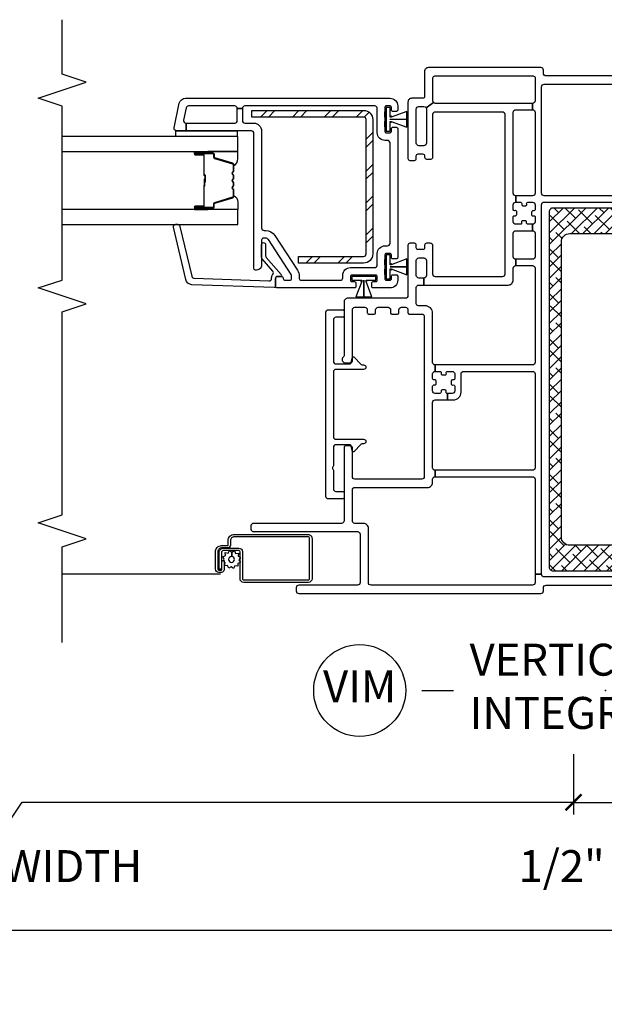
# Model space of a CAD drawing. Units: inches. Extents: x 1 to 200, y 1 to 115.
# Drawn here: x 107 to 111, y 1 to 9 of the extents above; entities that cross this region are included whole.
import ezdxf

# ---------------------------------------------------------------- set-up
doc = ezdxf.new("R2010")
doc.units = ezdxf.units.IN
doc.header["$MEASUREMENT"] = 0
doc.layers.get('Defpoints').update_dxf_attribs({"color": 253})
for name, color, linetype in [('ZP-ANNO-DIMS-DWNLD', 2, 'Continuous'), ('ZP-ANNO-MARK', 9, 'Continuous'), ('ZP-ANNO-TITL', 44, 'Continuous'), ('ZP-SECT-ALUM', 63, 'Continuous'), ('ZP-SECT-GLAS', 153, 'Continuous'), ('ZP-SECT-REIN', 14, 'Continuous'), ('ZP-SECT-RNHA', 101, 'Continuous'), ('ZP-SECT-SCRN', 234, 'Screen'), ('ZP-SECT-SEAL', 8, 'Continuous'), ('ZP-SECT-VINL', 130, 'Continuous'), ('ZP-SECT-WSTP', 40, 'Continuous')]:
    doc.layers.add(name, color=color, linetype=linetype)
doc.layers.add('ZP-ANNO-NPLT', color=7, linetype='Continuous', plot=False)
doc.styles.get("Standard").update_dxf_attribs({"font": 'arial.ttf'})
doc.linetypes.add('Screen', pattern='A,0.0625,-0.09375,[133,ltypeshp.shx,S=0.0375,R=0,X=-0.0625,Y=0],-0.0625,0.03125', length=0.25)
doc.dimstyles.new('3 inch Tick', dxfattribs={"dimtxt": 0.25, "dimasz": 0.125, "dimexe": 0.09375, "dimexo": 0.25, "dimgap": 0.0875, "dimtad": 1, "dimdec": 4, "dimzin": 10, "dimdsep": 46, "dimlunit": 5, "dimtxsty": 'Standard', "dimblk1": 'ARCHTICK', "dimblk2": 'ARCHTICK', "dimsah": 1, "dimcen": 0.09, "dimclrd": 256, "dimclre": 256, "dimclrt": 255, "dimadec": 3, "dimazin": 2, "dimtfac": 0.75, "dimtdec": 4, "dimtofl": 0, "dimtmove": 2, "dimatfit": 3, "dimfxl": 1, "dimfrac": 2, "dimtolj": 1, "dimtzin": 0, "dimlwd": -1, "dimlwe": -1, "dimarcsym": 0})
doc.dimstyles.new('Frame Brake Dim Text', dxfattribs={"dimtxt": 0.25, "dimasz": 0.125, "dimexe": 0.09375, "dimexo": 0.25, "dimgap": 0.25, "dimtad": 1, "dimdec": 4, "dimzin": 10, "dimdsep": 46, "dimlunit": 5, "dimtxsty": 'Standard', "dimblk1": 'ARCHTICK', "dimblk2": 'ARCHTICK', "dimsah": 1, "dimcen": 0.09, "dimclrd": 256, "dimclre": 256, "dimclrt": 255, "dimadec": 3, "dimazin": 2, "dimtfac": 0.75, "dimtdec": 4, "dimtofl": 0, "dimtmove": 2, "dimatfit": 3, "dimfxl": 1, "dimfrac": 2, "dimtolj": 1, "dimtzin": 0, "dimlwd": -1, "dimlwe": -1, "dimarcsym": 0})

# ---------------------------------------------------------------- blocks, each defined once
blk = doc.blocks.new('101CS - Vin2023 V250 DH (Dual .75  in 3mm IG) V J L Mull Sc')
at = {"layer": 'ZP-SECT-RNHA'}
h = blk.add_hatch(dxfattribs=at)
h.set_pattern_fill('STEEL HATCH 2', color=256, scale=0.5, style=0, pattern_type=2)
h.set_pattern_definition([(45, (-35.7495, -3.9995), (3e-17, 0.5), [0.352139, -0.3549676]), (45, (-35.9995, -3.9995), (3e-17, 0.5), [0.7056926, -0.001414]), (90, (-35.75, -3.75), (-0.5, 3e-17), [0, -0.5]), (45, (-35.9995, -3.7495), (3e-17, 0.5), [0.352846, -0.3542605]), (45, (-35.812, -3.9995), (3e-17, 0.5), [0.4405275, -0.266579]), (45, (-35.9995, -3.937), (3e-17, 0.5), [0.617304, -0.0898026]), (45, (-35.9995, -3.687), (3e-17, 0.5), [0.264458, -0.442649]), (45, (-35.562, -3.9995), (3e-17, 0.5), [0.086974, -0.620133])])
h.paths.add_polyline_path([(-1.82, 2.8432, 0.414214), (-1.8918, 2.915), (-2.765, 2.915), (-2.765, 2.8632), (-1.8918, 2.8632, -0.414214), (-1.8718, 2.8432), (-1.8718, 1.7918, -0.414214), (-1.8918, 1.7718), (-2.4, 1.7718), (-2.4, 1.72), (-1.8918, 1.72, 0.414214), (-1.82, 1.7918)])
h = blk.add_hatch(dxfattribs=at)
h.set_pattern_fill('ANSI38', color=256, scale=0.5, style=0)
edge = h.paths.add_edge_path()
edge.add_arc((0.41, 2.121), 0.03, 360, 450)
edge.add_line((0.41, 2.151), (-0.41, 2.151))
edge.add_arc((-0.41, 2.121), 0.03, 90, 180)
edge.add_line((-0.44, 2.121), (-0.44, -0.659))
edge.add_arc((-0.41, -0.659), 0.03, 180, 270)
edge.add_line((-0.41, -0.689), (0.41, -0.689))
edge.add_arc((0.41, -0.659), 0.03, 270, 360)
edge.add_line((0.44, -0.659), (0.44, 0.046))
edge.add_arc((0.425, 0.046), 0.015, 360, 450)
edge.add_line((0.425, 0.061), (0.36, 0.061))
edge.add_arc((0.36, 0.046), 0.015, 90, 180)
edge.add_line((0.345, 0.046), (0.345, -0.424))
edge.add_arc((0.28, -0.424), 0.065, -90, 0, ccw=False)
edge.add_line((0.28, -0.489), (-0.28, -0.489))
edge.add_arc((-0.28, -0.424), 0.065, 180, 270, ccw=False)
edge.add_line((-0.345, -0.424), (-0.345, 1.886))
edge.add_arc((-0.28, 1.886), 0.065, 90, 180, ccw=False)
edge.add_line((-0.28, 1.951), (0.28, 1.951))
edge.add_arc((0.28, 1.886), 0.065, 0, 90, ccw=False)
edge.add_line((0.345, 1.886), (0.345, 1.416))
edge.add_arc((0.36, 1.416), 0.015, 180, 270)
edge.add_line((0.36, 1.401), (0.425, 1.401))
edge.add_arc((0.425, 1.416), 0.015, 270, 360)
edge.add_line((0.44, 1.416), (0.44, 2.121))
at = {"layer": 'ZP-SECT-ALUM'}
for points in [[(-3.1475, 2.5718), (-3.21, 2.5718, -1), (-3.21, 2.5778), (-3.072, 2.5778, -0.414214), (-3.065, 2.5708), (-3.065, 2.5507, 0.329751), (-3.0569, 2.5397), (-2.917, 2.4969, -0.329751), (-2.912, 2.4902), (-2.912, 2.4401, -0.198912), (-2.9141, 2.4351), (-2.9192, 2.43, 0.414214), (-2.9192, 2.4165), (-2.9141, 2.4114, -0.198912), (-2.912, 2.4064), (-2.912, 2.3831, -0.198912), (-2.9141, 2.3781), (-2.9192, 2.373, 0.414214), (-2.9192, 2.3595), (-2.9141, 2.3544, -0.198912), (-2.912, 2.3494), (-2.912, 2.3261, -0.198912), (-2.9141, 2.3211), (-2.9192, 2.316, 0.414214), (-2.9192, 2.3025), (-2.9141, 2.2974, -0.198912), (-2.912, 2.2924), (-2.912, 2.2423, -0.329751), (-2.917, 2.2356), (-3.0569, 2.1928, 0.329751), (-3.065, 2.1818), (-3.065, 2.1618, -0.414214), (-3.072, 2.1548), (-3.21, 2.1548, -1), (-3.21, 2.1608), (-3.1475, 2.1608, 0.414214), (-3.138, 2.1703), (-3.138, 2.321, -0.341999), (-3.1373, 2.322, 0.341999), (-3.1335, 2.3269), (-3.1335, 2.3763), (-3.138, 2.3763), (-3.138, 2.3273, -0.327919), (-3.1387, 2.3263, 0.327919), (-3.1425, 2.321), (-3.1425, 2.1703, -0.414214), (-3.1475, 2.1653), (-3.21, 2.1653, 1), (-3.21, 2.1503), (-3.072, 2.1503, 0.414214), (-3.0605, 2.1618), (-3.0605, 2.1818, -0.329751), (-3.0556, 2.1885), (-2.9157, 2.2313, 0.329751), (-2.9075, 2.2423), (-2.9075, 2.2924, 0.198912), (-2.9109, 2.3005), (-2.9161, 2.3057, -0.414214), (-2.9161, 2.3128), (-2.9109, 2.318, 0.198912), (-2.9075, 2.3261), (-2.9075, 2.3494, 0.198912), (-2.9109, 2.3575), (-2.9161, 2.3627, -0.414214), (-2.9161, 2.3698), (-2.9109, 2.375, 0.198912), (-2.9075, 2.3831), (-2.9075, 2.4064, 0.198912), (-2.9109, 2.4145), (-2.9161, 2.4197, -0.414214), (-2.9161, 2.4268), (-2.9109, 2.432, 0.198912), (-2.9075, 2.4401), (-2.9075, 2.4902, 0.329751), (-2.9157, 2.5012), (-3.0556, 2.544, -0.329751), (-3.0605, 2.5507), (-3.0605, 2.5708, 0.414214), (-3.072, 2.5823), (-3.21, 2.5823, 1), (-3.21, 2.5673), (-3.1475, 2.5673, -0.414214), (-3.1425, 2.5623), (-3.1425, 2.4113, 0.414214), (-3.1375, 2.4063), (-3.1357, 2.4063, -0.414214), (-3.1335, 2.4041), (-3.1335, 2.3563), (-3.129, 2.3563), (-3.129, 2.4041, 0.414214), (-3.1357, 2.4108), (-3.1375, 2.4108, -0.414214), (-3.138, 2.4113), (-3.138, 2.5623, 0.414214)], [(-3.0025, -0.51, 0.414214), (-3.032, -0.5395), (-3.032, -0.676, 0.414214), (-3.0256, -0.6824), (-3.0035, -0.6824, 0.414214), (-3.002, -0.6809), (-3.002, -0.6067), (-2.9835, -0.6067), (-2.9835, -0.6809, -0.414214), (-3.0035, -0.7009), (-3.0256, -0.7009, -0.414214), (-3.0505, -0.676), (-3.0505, -0.5395, -0.414214), (-3.0025, -0.4915), (-2.9562, -0.4915, 0.414214), (-2.952, -0.4874), (-2.952, -0.452, -0.414214), (-2.904, -0.404), (-2.3275, -0.404, -0.414214), (-2.2955, -0.436), (-2.2955, -0.7505, -0.414214), (-2.324, -0.779), (-2.83, -0.779, -0.414214), (-2.8585, -0.7505), (-2.8585, -0.539, 0.414214), (-2.8685, -0.529), (-2.9878, -0.529, 0.414214), (-3.0038, -0.545), (-3.0038, -0.6769), (-3.0223, -0.6769), (-3.0223, -0.545, -0.414214), (-2.9878, -0.5105), (-2.8682, -0.5105, -0.410876), (-2.84, -0.539), (-2.84, -0.7505, 0.414214), (-2.83, -0.7605), (-2.324, -0.7605, 0.414214), (-2.314, -0.7505), (-2.314, -0.436, 0.414214), (-2.3275, -0.4225), (-2.904, -0.4225, 0.414214), (-2.9335, -0.452), (-2.9335, -0.4874, -0.417559), (-2.9564, -0.51)]]:
    blk.add_lwpolyline(points, format="xyb", close=True, dxfattribs=at)
at = {"layer": 'ZP-SECT-GLAS', "flags": 128}
for points in [[(-4.25, 2.593), (-2.875, 2.593), (-2.875, 2.71), (-4.25, 2.71)], [(-4.25, 2.0225), (-2.875, 2.0225), (-2.875, 2.1395), (-4.25, 2.1395)]]:
    blk.add_lwpolyline(points, dxfattribs=at)
at = {"layer": 'ZP-SECT-REIN'}
for points in [[(-2.765, 2.915), (-1.8918, 2.915, -0.414214), (-1.82, 2.8432), (-1.82, 1.7918, -0.414214), (-1.8918, 1.72), (-2.4, 1.72), (-2.4, 1.7718), (-1.8918, 1.7718, 0.414214), (-1.8718, 1.7918), (-1.8718, 2.8432, 0.414214), (-1.8918, 2.8632), (-2.765, 2.8632)], [(0.44, 2.121, 0.414214), (0.41, 2.151), (-0.41, 2.151, 0.414214), (-0.44, 2.121), (-0.44, -0.659, 0.414214), (-0.41, -0.689), (0.41, -0.689, 0.414214), (0.44, -0.659), (0.44, 0.046, 0.414214), (0.425, 0.061), (0.36, 0.061, 0.414214), (0.345, 0.046), (0.345, -0.424, -0.414214), (0.28, -0.489), (-0.28, -0.489, -0.414214), (-0.345, -0.424), (-0.345, 1.886, -0.414214), (-0.28, 1.951), (0.28, 1.951, -0.414214), (0.345, 1.886), (0.345, 1.416, 0.414214), (0.36, 1.401), (0.425, 1.401, 0.414214), (0.44, 1.416)]]:
    blk.add_lwpolyline(points, format="xyb", close=True, dxfattribs=at)
at = {"layer": 'ZP-SECT-SCRN'}
blk.add_line((-3.0113, -0.7155), (-4.25, -0.7155), dxfattribs=at)
at = {"layer": 'ZP-SECT-SEAL'}
for points in [[(-3.1097, 2.593), (-3.1097, 2.5823), (-3.21, 2.5823, 0.120168), (-3.2135, 2.5814), (-3.2134, 2.593)], [(-2.9157, 2.5012, -0.329751), (-2.9075, 2.4902), (-2.9075, 2.484, 0.300665), (-2.875, 2.5357), (-2.875, 2.593), (-3.1097, 2.593), (-3.1097, 2.5823), (-3.072, 2.5823, -0.414214), (-3.0605, 2.5708), (-3.0605, 2.5507, 0.329751), (-3.0556, 2.544)], [(-2.9157, 2.2313, 0.329751), (-2.9075, 2.2423), (-2.9075, 2.2485, -0.300665), (-2.875, 2.1968), (-2.875, 2.1395), (-3.1097, 2.1395), (-3.1097, 2.1503), (-3.072, 2.1503, 0.414214), (-3.0605, 2.1618), (-3.0605, 2.1818, -0.329751), (-3.0556, 2.1885)], [(-3.1097, 2.1395), (-3.1097, 2.1503), (-3.21, 2.1503, -0.120168), (-3.2135, 2.1511), (-3.2134, 2.1395)]]:
    blk.add_lwpolyline(points, format="xyb", close=True, dxfattribs=at)
at = {"layer": 'ZP-SECT-VINL'}
for points in [[(0.48, 2.247), (-0.48, 2.247, -0.414214), (-0.5, 2.267), (-0.5, 3.1, -0.414214), (-0.48, 3.12), (0.48, 3.12, -0.414214)], [(0.465, 3.185), (-0.465, 3.185, -0.414214), (-0.485, 3.205), (-0.485, 3.23, 0.414214), (-0.505, 3.25), (-1.385, 3.25, 0.414214), (-1.415, 3.22), (-1.415, 3.025, -0.414214), (-1.43, 3.01), (-1.515, 3.01, 0.414214), (-1.545, 2.98), (-1.545, 2.539, 0.414214), (-1.53, 2.524), (-1.495, 2.524, 0.414214), (-1.48, 2.539), (-1.48, 2.559, -0.414214), (-1.465, 2.574), (-1.43, 2.574, -0.414214), (-1.415, 2.559), (-1.415, 2.5486, 0.414214), (-1.4, 2.5336), (-1.365, 2.5336, 0.414214), (-1.35, 2.5486), (-1.35, 2.885, -0.414214), (-1.33, 2.905), (-0.807, 2.905, -0.414214), (-0.787, 2.885), (-0.787, 1.633, -0.414214), (-0.807, 1.613), (-1.33, 1.613, -0.414214), (-1.35, 1.633), (-1.35, 1.855, 0.414214), (-1.37, 1.875), (-1.4, 1.875, 0.414214), (-1.415, 1.86), (-1.415, 1.84, -0.414214), (-1.43, 1.825), (-1.465, 1.825, -0.414214), (-1.48, 1.84), (-1.48, 1.86, 0.414214), (-1.495, 1.875), (-1.53, 1.875, 0.414214), (-1.545, 1.86), (-1.545, 1.465, -0.414214), (-1.565, 1.445), (-2.015, 1.445, 0.414214), (-2.045, 1.415), (-2.045, 0.9952, -0.227735), (-2.0506, 0.9835, 0.708812), (-2.035, 0.939), (-1.995, 0.939, 0.414214), (-1.98, 0.954), (-1.98, 1.354, -0.414214), (-1.96, 1.374), (-1.883, 1.374, -0.414214), (-1.863, 1.354), (-1.863, 1.331, 0.414214), (-1.853, 1.321), (-1.808, 1.321, 0.414214), (-1.798, 1.331), (-1.798, 1.354, -0.414214), (-1.778, 1.374), (-1.701, 1.374, -0.414214), (-1.681, 1.354), (-1.681, 1.331, 0.414214), (-1.671, 1.321), (-1.626, 1.321, 0.414214), (-1.616, 1.331), (-1.616, 1.354, -0.414214), (-1.596, 1.374), (-1.565, 1.374, -0.414214), (-1.545, 1.354), (-1.545, 1.331, 0.414214), (-1.535, 1.321), (-1.437, 1.321, -0.414214), (-1.417, 1.301), (-1.417, 0.049, -0.414214), (-1.437, 0.029), (-1.96, 0.029, -0.414214), (-1.98, 0.049), (-1.98, 0.275, 0.414214), (-1.995, 0.29), (-2.03, 0.29, 0.414214), (-2.045, 0.275), (-2.045, -0.297, -0.414214), (-2.065, -0.317), (-2.753, -0.317, 0.414214), (-2.773, -0.337), (-2.773, -0.362, 0.414214), (-2.753, -0.382), (-1.939, -0.382, -0.414214), (-1.919, -0.402), (-1.919, -0.781, -0.414214), (-1.939, -0.801), (-2.399, -0.801, 0.414214), (-2.419, -0.821), (-2.419, -0.846, 0.414214), (-2.399, -0.866), (-0.505, -0.866, 0.414214), (-0.485, -0.846), (-0.485, -0.821, -0.414214), (-0.465, -0.801), (0.465, -0.801, -0.414214)], [(0.48, -0.736), (-0.48, -0.736, -0.414214), (-0.5, -0.716), (-0.55, -0.716), (-0.55, -0.781, -0.414214), (-0.57, -0.801), (-1.834, -0.801, -0.414214), (-1.854, -0.781), (-1.854, -0.356, 0.414214), (-1.893, -0.317), (-1.96, -0.317, -0.414214), (-1.98, -0.297), (-1.98, -0.056, -0.414214), (-1.96, -0.036), (-1.391, -0.036, 0.414214), (-1.352, 0.003), (-1.352, 0.028, -0.414214), (-1.332, 0.048), (-1.332, 0.098, -0.414214), (-1.352, 0.118), (-1.352, 0.6295, -0.414214), (-1.332, 0.6495), (-1.236, 0.6495), (-1.236, 0.6995, -0.414214), (-1.246, 0.7095), (-1.246, 0.717, 0.414214), (-1.256, 0.727), (-1.278, 0.727, 0.476039), (-1.2859, 0.7136, -0.544279), (-1.295, 0.6995), (-1.332, 0.6995, -0.414214), (-1.352, 0.7195), (-1.352, 0.7565, -0.414214), (-1.342, 0.7665), (-1.3345, 0.7665, 0.414214), (-1.3245, 0.7765), (-1.3245, 0.7985, 0.476039), (-1.3379, 0.8064, -0.544279), (-1.352, 0.8155), (-1.352, 0.8525, -0.414214), (-1.332, 0.8725), (-1.332, 0.9225, -0.414214), (-1.352, 0.9425), (-1.352, 1.326, 0.414214), (-1.412, 1.386), (-1.465, 1.386, -0.414214), (-1.48, 1.401), (-1.48, 1.528, -0.414214), (-1.46, 1.548), (-1.42, 1.548), (-1.42, 1.603), (-1.46, 1.603, -0.414214), (-1.48, 1.623), (-1.48, 1.74, -0.414214), (-1.46, 1.76), (-1.42, 1.76, -0.414214), (-1.4, 1.74), (-1.4, 1.623, -0.414214), (-1.42, 1.603), (-1.42, 1.548), (-0.761, 1.548, 0.414214), (-0.722, 1.587), (-0.722, 1.68, -0.414214), (-0.702, 1.7), (-0.702, 1.75, -0.414214), (-0.722, 1.77), (-0.722, 1.9535, -0.414214), (-0.702, 1.9735), (-0.57, 1.9735), (-0.57, 2.0235), (-0.6065, 2.0235, -0.414214), (-0.6165, 2.0335), (-0.6165, 2.041, 0.414214), (-0.6265, 2.051), (-0.6485, 2.051, 0.476039), (-0.6564, 2.0376, -0.544279), (-0.6655, 2.0235), (-0.702, 2.0235, -0.414214), (-0.722, 2.0435), (-0.722, 2.0805, -0.414214), (-0.712, 2.0905), (-0.7045, 2.0905, 0.414214), (-0.6945, 2.1005), (-0.6945, 2.1225, 0.476039), (-0.7079, 2.1304, -0.544279), (-0.722, 2.1395), (-0.722, 2.1765, -0.414214), (-0.702, 2.1965), (-0.702, 2.2465, -0.414214), (-0.722, 2.2665), (-0.722, 2.9, -0.414214), (-0.702, 2.92), (-0.57, 2.92), (-0.57, 2.97), (-0.702, 2.97), (-1.33, 2.97, -0.198912), (-1.3441, 2.9759), (-1.4034, 2.9361, -0.148734), (-1.4, 2.925), (-1.4, 2.659, -0.414214), (-1.42, 2.639), (-1.46, 2.639, -0.414214), (-1.48, 2.659), (-1.48, 2.925, -0.414214), (-1.46, 2.945), (-1.42, 2.945, -0.250073), (-1.4034, 2.9361), (-1.3441, 2.9759, -0.198912), (-1.35, 2.99), (-1.35, 3.17, -0.414214), (-1.335, 3.185), (-0.565, 3.185, -0.414214), (-0.55, 3.17), (-0.55, 3.1), (-0.55, 2.99, -0.414214), (-0.57, 2.97), (-0.57, 2.92, -0.414214), (-0.55, 2.9), (-0.55, 2.2665, -0.414214), (-0.57, 2.2465), (-0.702, 2.2465), (-0.702, 2.1965), (-0.6655, 2.1965, -0.414214), (-0.6555, 2.1865), (-0.6555, 2.179, 0.414214), (-0.6455, 2.169), (-0.6234, 2.169, 0.476039), (-0.6156, 2.1824, -0.544279), (-0.6065, 2.1965), (-0.57, 2.1965, -0.414214), (-0.55, 2.1765), (-0.55, 2.1395, -0.414214), (-0.56, 2.1295), (-0.5675, 2.1295, 0.414214), (-0.5775, 2.1195), (-0.5775, 2.0975, 0.476039), (-0.5641, 2.0896, -0.544279), (-0.55, 2.0805), (-0.55, 2.0435, -0.414214), (-0.57, 2.0235), (-0.57, 1.9735, -0.414214), (-0.55, 1.9535), (-0.55, 1.77, -0.414214), (-0.57, 1.75), (-0.702, 1.75), (-0.702, 1.7), (-0.57, 1.7, -0.414214), (-0.55, 1.68), (-0.55, 0.9425, -0.414214), (-0.57, 0.9225), (-1.332, 0.9225), (-1.332, 0.8725), (-1.295, 0.8725, -0.414214), (-1.285, 0.8625), (-1.285, 0.855, 0.414214), (-1.275, 0.845), (-1.2529, 0.845, 0.476039), (-1.2451, 0.8584, -0.544279), (-1.236, 0.8725), (-1.199, 0.8725, -0.414214), (-1.179, 0.8525), (-1.179, 0.8155, -0.414214), (-1.189, 0.8055), (-1.1965, 0.8055, 0.414214), (-1.2065, 0.7955), (-1.2065, 0.7735, 0.476039), (-1.1931, 0.7656, -0.544279), (-1.179, 0.7565), (-1.179, 0.7195, -0.414214), (-1.199, 0.6995), (-1.236, 0.6995), (-1.236, 0.6495), (-1.189, 0.6495, 0.414214), (-1.129, 0.7095), (-1.129, 0.7195), (-1.129, 0.8525, -0.414214), (-1.109, 0.8725), (-0.57, 0.8725, -0.414214), (-0.55, 0.8525), (-0.55, 0.118, -0.414214), (-0.57, 0.098), (-1.332, 0.098), (-1.332, 0.048), (-0.57, 0.048, -0.414214), (-0.55, 0.028), (-0.55, -0.716), (-0.5, -0.716), (-0.5, 2.177, -0.414214), (-0.48, 2.197), (0.48, 2.197)]]:
    blk.add_lwpolyline(points, format="xyb", dxfattribs=at)
for points in [[(-3.3339, 2.9704, -0.354119), (-3.285, 3.01), (-1.685, 3.01, -0.414214), (-1.625, 2.95), (-1.625, 2.9175, -0.414214), (-1.635, 2.9075), (-1.665, 2.9075, -0.414214), (-1.675, 2.9175), (-1.675, 2.94, 0.414214), (-1.685, 2.95), (-1.715, 2.95, 0.414214), (-1.725, 2.94), (-1.725, 2.9385), (-1.725, 2.9385), (-1.725, 2.8685), (-1.725, 2.8685), (-1.725, 2.8655), (-1.725, 2.8655), (-1.725, 2.8615), (-1.725, 2.8615), (-1.725, 2.9035), (-1.725, 2.8455), (-1.725, 2.7865), (-1.725, 2.8285), (-1.725, 2.8285), (-1.725, 2.8245), (-1.725, 2.8245), (-1.725, 2.8215), (-1.725, 2.8215), (-1.725, 2.7515), (-1.725, 2.7515), (-1.725, 2.75, 0.414214), (-1.715, 2.74), (-1.685, 2.74, 0.414214), (-1.675, 2.75), (-1.675, 2.7725, -0.414214), (-1.665, 2.7825), (-1.635, 2.7825, -0.414214), (-1.625, 2.7725), (-1.625, 1.7625, -0.414214), (-1.635, 1.7525), (-1.665, 1.7525, -0.414214), (-1.675, 1.7625), (-1.675, 1.785, 0.414214), (-1.685, 1.795), (-1.715, 1.795, 0.414214), (-1.725, 1.785), (-1.725, 1.7835), (-1.725, 1.7835), (-1.725, 1.7135), (-1.725, 1.7135), (-1.725, 1.7105), (-1.725, 1.7105), (-1.725, 1.7065), (-1.725, 1.7065), (-1.725, 1.7485), (-1.725, 1.6905), (-1.725, 1.6315), (-1.725, 1.6735), (-1.725, 1.6735), (-1.725, 1.6695), (-1.725, 1.6695), (-1.725, 1.6665), (-1.725, 1.6665), (-1.725, 1.5965), (-1.725, 1.5965), (-1.725, 1.595, 0.414214), (-1.715, 1.585), (-1.685, 1.585, 0.414214), (-1.675, 1.595), (-1.675, 1.6175, -0.414214), (-1.665, 1.6275), (-1.635, 1.6275, -0.414214), (-1.625, 1.6175), (-1.625, 1.585, -0.414214), (-1.685, 1.525), (-1.8175, 1.525, -0.414214), (-1.8275, 1.535), (-1.8275, 1.565, -0.414214), (-1.8175, 1.575), (-1.795, 1.575, 0.414214), (-1.785, 1.585), (-1.785, 1.615, 0.414214), (-1.795, 1.625), (-1.7965, 1.625), (-1.7965, 1.625), (-1.8665, 1.625), (-1.8665, 1.625), (-1.8695, 1.625), (-1.8695, 1.625), (-1.8735, 1.625), (-1.8735, 1.625), (-1.8315, 1.625), (-1.8895, 1.625), (-1.9485, 1.625), (-1.9065, 1.625), (-1.9065, 1.625), (-1.9105, 1.625), (-1.9105, 1.625), (-1.9135, 1.625), (-1.9135, 1.625), (-1.9835, 1.625), (-1.9835, 1.625), (-1.985, 1.625, 0.414214), (-1.995, 1.615), (-1.995, 1.585, 0.414214), (-1.985, 1.575), (-1.9625, 1.575, -0.414214), (-1.9525, 1.565), (-1.9525, 1.535, -0.414214), (-1.9625, 1.525), (-2.565, 1.525, -0.414214), (-2.58, 1.54), (-2.58, 1.6, -0.414214), (-2.565, 1.615), (-2.535, 1.615, -0.414214), (-2.52, 1.6, 0.414214), (-2.505, 1.585), (-2.47, 1.585, 0.414214), (-2.455, 1.6), (-2.455, 1.6176, 0.144993), (-2.459, 1.6312), (-2.6359, 1.9036, 0.253968), (-2.6569, 1.915), (-2.675, 1.915, 0.414214), (-2.69, 1.9), (-2.69, 1.705, -0.474498), (-2.738, 1.6658, -0.356394), (-2.75, 1.6805), (-2.75, 2.735, 0.414214), (-2.77, 2.755), (-3.2809, 2.755), (-3.2809, 2.815), (-2.9, 2.815, 0.414214), (-2.88, 2.835), (-2.88, 2.93), (-2.84, 2.93), (-2.84, 2.835, 0.414214), (-2.82, 2.815), (-2.75, 2.815, -0.414214), (-2.69, 2.755), (-2.69, 1.995, 0.414214), (-2.67, 1.975), (-2.6569, 1.975, -0.253968), (-2.5856, 1.9363), (-2.4087, 1.6639, -0.144993), (-2.395, 1.6176), (-2.395, 1.6, 0.414214), (-2.38, 1.585), (-2.075, 1.585, 0.414214), (-2.055, 1.605), (-2.055, 1.625, -0.414214), (-1.995, 1.685), (-1.805, 1.685, 0.414214), (-1.785, 1.705), (-1.785, 1.795, -0.414214), (-1.725, 1.855), (-1.705, 1.855, 0.414214), (-1.685, 1.875), (-1.685, 2.66, 0.414214), (-1.705, 2.68), (-1.725, 2.68, -0.414214), (-1.785, 2.74), (-1.785, 2.93, 0.414214), (-1.805, 2.95), (-2.82, 2.95, 0.414214), (-2.84, 2.93), (-2.88, 2.93, 0.414214), (-2.9, 2.95), (-3.2607, 2.95, 0.354119), (-3.2803, 2.9342), (-3.3004, 2.8392, 0.476976), (-3.2809, 2.815), (-3.2809, 2.755), (-3.355, 2.755, -0.476976), (-3.3745, 2.7792)], [(-2.58, 1.538, -0.424475), (-2.5903, 1.528), (-3.2351, 1.5505, -0.354119), (-3.2826, 1.5918), (-3.3801, 2.0007, -0.476976), (-3.3597, 2.0242), (-3.3484, 2.0238, -0.354119), (-3.3294, 2.0073), (-3.2353, 1.6174, 0.354119), (-3.2163, 1.6009), (-2.6322, 1.5805, 0.424475), (-2.6115, 1.6005), (-2.6115, 1.6053, -0.177804), (-2.6017, 1.6319, 0.372037), (-2.602, 1.658), (-2.685, 1.7525, -0.182182), (-2.69, 1.7657), (-2.69, 1.8645, -1), (-2.659, 1.8645), (-2.659, 1.7774, 0.182182), (-2.654, 1.7642), (-2.5375, 1.6316, -0.645074), (-2.545, 1.615), (-2.57, 1.615, 0.414214), (-2.58, 1.605)], [(-2.187, 1.335, -0.414214), (-2.167, 1.355), (-2.055, 1.355, -0.414214), (-2.045, 1.345), (-2.045, 1.306, -0.414214), (-2.055, 1.296), (-2.108, 1.296, 0.414214), (-2.128, 1.276), (-2.128, 0.951, 0.414214), (-2.108, 0.931), (-1.998, 0.931, 0.406373), (-1.988, 0.9407), (-1.98, 0.986), (-1.968, 0.986), (-1.9103, 0.9261, 0.203907), (-1.9031, 0.923), (-1.8915, 0.923, -1), (-1.8915, 0.888), (-2.108, 0.888, 0.414214), (-2.128, 0.868), (-2.128, 0.361, 0.414214), (-2.108, 0.341), (-1.8915, 0.341, -1), (-1.8915, 0.306), (-1.9031, 0.306, 0.203907), (-1.9103, 0.3029), (-1.968, 0.243), (-1.98, 0.243), (-1.988, 0.2883, 0.406373), (-1.998, 0.298), (-2.108, 0.298, 0.414214), (-2.128, 0.278), (-2.128, 0.132, -0.236068), (-2.132, 0.124, 0.5), (-2.132, 0.108, -0.236068), (-2.128, 0.1), (-2.128, -0.047, 0.414214), (-2.108, -0.067), (-2.055, -0.067, -0.414214), (-2.045, -0.077), (-2.045, -0.116, -0.414214), (-2.055, -0.126), (-2.167, -0.126, -0.414214), (-2.187, -0.106)]]:
    blk.add_lwpolyline(points, format="xyb", close=True, dxfattribs=at)
at = {"layer": 'ZP-SECT-WSTP'}
for points in [[(-1.715, 2.752), (-1.685, 2.752), (-1.685, 2.822), (-1.675, 2.822), (-1.675, 2.825), (-1.685, 2.825), (-1.685, 2.829), (-1.676, 2.829), (-1.555, 2.7834), (-1.555, 2.845), (-1.545, 2.845), (-1.685, 2.845), (-1.685, 2.846), (-1.555, 2.846), (-1.545, 2.846), (-1.555, 2.846), (-1.555, 2.9076), (-1.676, 2.862), (-1.685, 2.862), (-1.685, 2.866), (-1.675, 2.866), (-1.675, 2.869), (-1.685, 2.869), (-1.685, 2.939), (-1.715, 2.939)], [(-2.88, 2.755), (-2.88, 2.71), (-3.36, 2.71), (-3.36, 2.755)], [(-1.715, 1.597), (-1.685, 1.597), (-1.685, 1.667), (-1.675, 1.667), (-1.675, 1.67), (-1.685, 1.67), (-1.685, 1.674), (-1.676, 1.674), (-1.555, 1.6284), (-1.555, 1.69), (-1.545, 1.69), (-1.685, 1.69), (-1.685, 1.691), (-1.555, 1.691), (-1.545, 1.691), (-1.555, 1.691), (-1.555, 1.7526), (-1.676, 1.707), (-1.685, 1.707), (-1.685, 1.711), (-1.675, 1.711), (-1.675, 1.714), (-1.685, 1.714), (-1.685, 1.784), (-1.715, 1.784)], [(-1.983, 1.615), (-1.983, 1.585), (-1.913, 1.585), (-1.913, 1.575), (-1.91, 1.575), (-1.91, 1.585), (-1.906, 1.585), (-1.906, 1.576), (-1.9516, 1.455), (-1.89, 1.455), (-1.89, 1.445), (-1.89, 1.585), (-1.889, 1.585), (-1.889, 1.455), (-1.889, 1.445), (-1.889, 1.455), (-1.8274, 1.455), (-1.873, 1.576), (-1.873, 1.585), (-1.869, 1.585), (-1.869, 1.575), (-1.866, 1.575), (-1.866, 1.585), (-1.796, 1.585), (-1.796, 1.615)]]:
    blk.add_lwpolyline(points, close=True, dxfattribs=at)
blk.add_lwpolyline([(-2.868, -0.6024), (-2.8585, -0.6174), (-2.8585, -0.6229), (-2.8769, -0.6305), (-2.876, -0.6534), (-2.8987, -0.6503), (-2.9093, -0.6706), (-2.9274, -0.6566), (-2.9468, -0.6689), (-2.9555, -0.6477), (-2.9773, -0.6486), (-2.9773, -0.6408), (-2.9753, -0.626), (-2.9835, -0.6181), (-2.9835, -0.6067), (-2.989, -0.6067), (-2.9817, -0.5972), (-2.9939, -0.5779), (-2.9727, -0.5691), (-2.9737, -0.5463), (-2.951, -0.5493), (-2.9404, -0.529), (-2.9222, -0.543), (-2.9238, -0.5768, 0.42767), (-2.9478, -0.5998, 1), (-2.9018, -0.5998, 0.400884), (-2.9238, -0.5768), (-2.9222, -0.543), (-2.9029, -0.5307), (-2.8942, -0.5519), (-2.8713, -0.5509), (-2.8743, -0.5737), (-2.8585, -0.5819), (-2.8585, -0.5901)], format="xyb", close=True, dxfattribs=at)
blk = doc.blocks.new('_ArchTick')
at = {"color": 0, "linetype": 'ByBlock', "const_width": 0.15}
blk.add_lwpolyline([(-0.5, -0.5), (0.5, 0.5)], dxfattribs=at)
blk = doc.blocks.new('*D442')
at = {"layer": 'Defpoints', "color": 0, "transparency": 16777216}
for p in [(111, 3.125), (111.5, 3.125), (111.5, 2.4986)]:
    blk.add_point(p, dxfattribs=at)
at = {"layer": 'ZP-ANNO-DIMS-DWNLD', "transparency": 16777216}
for p, q in [((111, 2.875), (111, 2.4048)), ((111.5, 2.875), (111.5, 2.4048)), ((111, 2.4986), (111.5, 2.4986))]:
    blk.add_line(p, q, dxfattribs=at)
at = {"layer": 'ZP-ANNO-DIMS-DWNLD', "transparency": 16777216, "xscale": 0.125, "yscale": 0.125, "zscale": 0.125, "rotation": 180}
blk.add_blockref('_ArchTick', (111, 2.4986), dxfattribs=at)
at = {"layer": 'ZP-ANNO-DIMS-DWNLD', "transparency": 16777216, "xscale": 0.125, "yscale": 0.125, "zscale": 0.125}
blk.add_blockref('_ArchTick', (111.5, 2.4986), dxfattribs=at)
at = {"layer": 'ZP-ANNO-DIMS-DWNLD', "color": 255, "transparency": 16777216, "insert": (111.25, 2), "char_height": 0.25, "attachment_point": 5}
blk.add_mtext('\\A1;1/2" [13]', dxfattribs=at)
blk = doc.blocks.new('*D443')
at = {"layer": 'Defpoints', "color": 0, "transparency": 16777216}
for p in [(102, 5), (111, 3.125), (111, 2.5)]:
    blk.add_point(p, dxfattribs=at)
at = {"layer": 'ZP-ANNO-DIMS-DWNLD', "transparency": 16777216}
for p, q in [((102, 4.75), (102, 2.40625)), ((111, 2.875), (111, 2.40625)), ((106.3125, 2.5), (106.4375, 2.6875)), ((106.4375, 2.6875), (106.5625, 2.3125)), ((102, 2.5), (106.3125, 2.5)), ((106.5625, 2.3125), (106.6875, 2.5)), ((106.6875, 2.5), (111, 2.5))]:
    blk.add_line(p, q, dxfattribs=at)
at = {"layer": 'ZP-ANNO-DIMS-DWNLD', "transparency": 16777216, "xscale": 0.125, "yscale": 0.125, "zscale": 0.125, "rotation": 180}
blk.add_blockref('_ArchTick', (102, 2.5), dxfattribs=at)
at = {"layer": 'ZP-ANNO-DIMS-DWNLD', "transparency": 16777216, "xscale": 0.125, "yscale": 0.125, "zscale": 0.125}
blk.add_blockref('_ArchTick', (111, 2.5), dxfattribs=at)
at = {"layer": 'ZP-ANNO-DIMS-DWNLD', "color": 255, "transparency": 16777216, "insert": (106.5, 2), "char_height": 0.25, "attachment_point": 5}
blk.add_mtext('\\A1;FRAME WIDTH', dxfattribs=at)
blk = doc.blocks.new('*D446')
at = {"layer": 'Defpoints', "color": 0, "transparency": 16777216}
for p in [(102, 5), (130.5, 5), (102, 1.5)]:
    blk.add_point(p, dxfattribs=at)
at = {"layer": 'ZP-ANNO-DIMS-DWNLD', "transparency": 16777216}
for p, q in [((102, 4.75), (102, 1.4062)), ((130.5, 4.75), (130.5, 1.4062)), ((102, 1.5), (114.0875, 1.5)), ((130.5, 1.5), (117.9125, 1.5))]:
    blk.add_line(p, q, dxfattribs=at)
at = {"layer": 'ZP-ANNO-DIMS-DWNLD', "transparency": 16777216, "xscale": 0.125, "yscale": 0.125, "zscale": 0.125, "rotation": 180}
blk.add_blockref('_ArchTick', (102, 1.5), dxfattribs=at)
at = {"layer": 'ZP-ANNO-DIMS-DWNLD', "transparency": 16777216, "xscale": 0.125, "yscale": 0.125, "zscale": 0.125}
blk.add_blockref('_ArchTick', (130.5, 1.5), dxfattribs=at)
at = {"layer": 'ZP-ANNO-DIMS-DWNLD', "color": 255, "transparency": 16777216, "insert": (116, 1.5), "char_height": 0.25, "attachment_point": 5}
blk.add_mtext('\\A1;TOTAL FRAME WIDTH', dxfattribs=at)
blk = doc.blocks.new('109DCN - Cut Name Mullion Intergal Vertical (VIM)')
at = {"layer": 'ZP-ANNO-NPLT'}
blk.add_point((0, 0), dxfattribs=at)
at = {"layer": 'ZP-ANNO-TITL'}
blk.add_lwpolyline([(-0.359375, 0), (-0.296875, 0)], dxfattribs=at)
blk.add_circle((-0.480625, 0), 0.09, dxfattribs=at)
at = {"layer": 'ZP-ANNO-TITL', "char_height": 0.0625}
for s, insert, width, attachment_point in [('VERTICAL\\PINTEGRAL MULLION', (-0.265625, 0), 1.125, 4), ('VIM', (-0.480625, 0), 0.1375, 5)]:
    blk.add_mtext(s, dxfattribs=dict(at, insert=insert, width=width, attachment_point=attachment_point))

msp = doc.modelspace()

# ---------------------------------------------------------------- linework, layer by layer
at = {"layer": 'ZP-ANNO-MARK', "flags": 128}
msp.add_lwpolyline([(107, 3.75), (107, 4.5), (107.1875, 4.5625), (106.8125, 4.6875), (107, 4.75), (107, 6.3375), (107.1875, 6.4), (106.8125, 6.525), (107, 6.5875), (107, 7.9475), (106.8125, 8.01), (107.1875, 8.135), (107, 8.1975), (107, 8.625)], dxfattribs=at)

# ---------------------------------------------------------------- block references
msp.add_blockref('101CS - Vin2023 V250 DH (Dual .75  in 3mm IG) V J L Mull Sc', (111.25, 5))
at = {"xscale": 4, "yscale": 4, "zscale": 4}
msp.add_blockref('109DCN - Cut Name Mullion Intergal Vertical (VIM)', (111.25, 3.375), dxfattribs=at)

# ---------------------------------------------------------------- dimensions: what is measured, and where the dimension line sits
at = {"layer": 'ZP-ANNO-DIMS-DWNLD'}
for base, p1, p2, text, picture, middle in [((111, 2.5), (102, 5), (111, 3.125), 'FRAME WIDTH', '*D443', (106.5, 2)), ((111.5, 2.49856), (111, 3.125), (111.5, 3.125), '1/2" [13]', '*D442', (111.25, 2))]:
    dim = msp.add_linear_dim(base=base, p1=p1, p2=p2, text=text, dimstyle='Frame Brake Dim Text', override={"dimscale": 1, "dimlfac": 1, "dimpost": '"\\X'}, dxfattribs=at)
    dim.commit()
    dim.dimension.update_dxf_attribs({"geometry": picture, "text_midpoint": middle, "dimtype": 160})
dim = msp.add_linear_dim(base=(102, 1.5), p1=(130.5, 5), p2=(102, 5), angle=180, text='TOTAL FRAME WIDTH', dimstyle='3 inch Tick', override={"dimscale": 1, "dimlfac": 1, "dimpost": '"\\X'}, dxfattribs=at)
dim.commit()
dim.dimension.update_dxf_attribs({"geometry": '*D446', "text_midpoint": (116, 1.5), "dimtype": 160})

doc.saveas('drawing.dxf')
